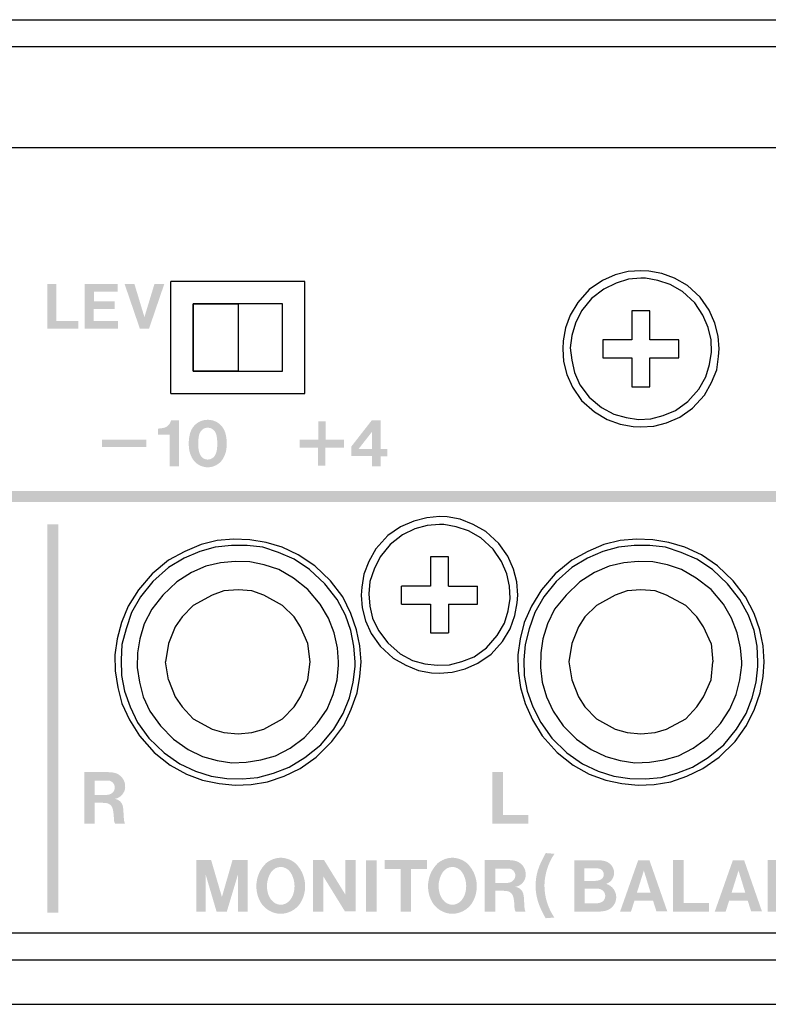
# Model space of a CAD drawing. Extents: x -10 to 607, y 147 to 664.
# Drawn here: x 276 to 309, y 148 to 192 of the extents above; entities that cross this region are included whole.
import ezdxf

# ---------------------------------------------------------------- set-up
doc = ezdxf.new("R2010")
doc.units = 0
doc.header["$MEASUREMENT"] = 0
doc.layers.add('レイヤー_3', color=3, linetype='Continuous')

# ---------------------------------------------------------------- blocks, each defined once
blk = doc.blocks.new('AI9-BLK17')
at = {"layer": 'レイヤー_3'}
blk.add_hatch(color=7, dxfattribs=at).paths.add_polyline_path([(-0.25, 8.675), (0.25, 8.675), (0.25, -8.675), (-0.25, -8.675)])
blk = doc.blocks.new('AI9-BLK11')
at = {"layer": 'レイヤー_3'}
blk.add_hatch(color=7, dxfattribs=at).paths.add_polyline_path([(90.208, 0.25), (90.208, -0.25), (-90.208, -0.25), (-90.208, 0.25)])
blk = doc.blocks.new('AI9-BLK1')
at = {"layer": 'レイヤー_3'}
blk.add_hatch(color=7, dxfattribs=at).paths.add_polyline_path([(-0.801, 1.15), (-0.801, -1.15), (0.801, -1.15), (0.801, -0.762), (-0.324, -0.762), (-0.324, 1.15)])

msp = doc.modelspace()

# ---------------------------------------------------------------- hatches: boundary and pattern name
at = {"layer": 'レイヤー_3'}
h = msp.add_hatch(color=7, dxfattribs=at)
edge = h.paths.add_edge_path(flags=16)
edge.add_spline(control_points=[(280.339133, 180.580192), (280.339133, 180.580192), (281.021262, 178.582037), (281.021262, 178.582037), (281.021262, 178.582037), (281.225212, 178.582037), (281.225212, 178.582037), (281.225212, 178.582037), (281.430539, 178.582037), (281.430539, 178.582037), (281.430539, 178.582037), (282.112668, 180.580192), (282.112668, 180.580192), (282.112668, 180.580192), (281.673074, 180.580192), (281.673074, 180.580192), (281.673074, 180.580192), (281.225212, 179.09949), (281.225212, 179.09949), (281.225212, 179.09949), (280.778038, 180.580192), (280.778038, 180.580192), (280.778038, 180.580192), (280.339133, 180.580192), (280.339133, 180.580192)], knot_values=[0, 0, 0, 0, 1, 1, 1, 2, 2, 2, 3, 3, 3, 4, 4, 4, 5, 5, 5, 6, 6, 6, 7, 7, 7, 8, 8, 8, 8], degree=3, periodic=0)
edge = h.paths.add_edge_path(flags=16)
edge.add_spline(control_points=[(278.556641, 180.579503), (278.556641, 180.579503), (278.556641, 178.582037), (278.556641, 178.582037), (278.556641, 178.582037), (280.048367, 178.582037), (280.048367, 178.582037), (280.048367, 178.582037), (280.048367, 178.918278), (280.048367, 178.918278), (280.048367, 178.918278), (278.963162, 178.918278), (278.963162, 178.918278), (278.963162, 178.918278), (278.963162, 179.465359), (278.963162, 179.465359), (278.963162, 179.465359), (279.899539, 179.465359), (279.899539, 179.465359), (279.899539, 179.465359), (279.899539, 179.804357), (279.899539, 179.804357), (279.899539, 179.804357), (278.965918, 179.804357), (278.965918, 179.804357), (278.965918, 179.804357), (278.965918, 180.240506), (278.965918, 180.240506), (278.965918, 180.240506), (280.033898, 180.240506), (280.033898, 180.240506), (280.033898, 180.240506), (280.033898, 180.579503), (280.033898, 180.579503), (280.033898, 180.579503), (278.556641, 180.579503), (278.556641, 180.579503)], knot_values=[0, 0, 0, 0, 1, 1, 1, 2, 2, 2, 3, 3, 3, 4, 4, 4, 5, 5, 5, 6, 6, 6, 7, 7, 7, 8, 8, 8, 9, 9, 9, 10, 10, 10, 11, 11, 11, 12, 12, 12, 12], degree=3, periodic=0)
edge = h.paths.add_edge_path(flags=16)
edge.add_spline(control_points=[(276.883702, 180.582259), (276.883702, 180.582259), (276.883702, 178.582037), (276.883702, 178.582037), (276.883702, 178.582037), (278.276899, 178.582037), (278.276899, 178.582037), (278.276899, 178.582037), (278.276899, 178.919656), (278.276899, 178.919656), (278.276899, 178.919656), (277.297803, 178.919656), (277.297803, 178.919656), (277.297803, 178.919656), (277.297803, 180.582259), (277.297803, 180.582259), (277.297803, 180.582259), (276.883702, 180.582259), (276.883702, 180.582259)], knot_values=[0, 0, 0, 0, 1, 1, 1, 2, 2, 2, 3, 3, 3, 4, 4, 4, 5, 5, 5, 6, 6, 6, 6], degree=3, periodic=0)
h = msp.add_hatch(color=7, dxfattribs=at)
edge = h.paths.add_edge_path()
edge.add_spline(control_points=[(284.388498, 172.938281), (284.325798, 172.810813), (284.196262, 172.730197), (284.053635, 172.729508), (283.911008, 172.729508), (283.781472, 172.810813), (283.718772, 172.938281), (283.689144, 173.00236), (283.665717, 173.069884), (283.651248, 173.139475), (283.613352, 173.368918), (283.618864, 173.603185), (283.667784, 173.830561), (283.694656, 173.949072), (283.769759, 174.051736), (283.87449, 174.113748), (283.930301, 174.141998), (283.991623, 174.155778), (284.053635, 174.1544), (284.116336, 174.155089), (284.176969, 174.141309), (284.233469, 174.113748), (284.3382, 174.051736), (284.412614, 173.949072), (284.440175, 173.830561), (284.488406, 173.603185), (284.493918, 173.368918), (284.456022, 173.139475), (284.441553, 173.069884), (284.418815, 173.00236), (284.388498, 172.938281)], knot_values=[0, 0, 0, 0, 1, 1, 1, 2, 2, 2, 3, 3, 3, 4, 4, 4, 5, 5, 5, 6, 6, 6, 7, 7, 7, 8, 8, 8, 9, 9, 9, 10, 10, 10, 10], degree=3, periodic=0)
edge = h.paths.add_edge_path(flags=16)
edge.add_spline(control_points=[(284.868745, 173.103646), (284.923866, 173.377186), (284.912842, 173.659684), (284.836361, 173.928402), (284.735075, 174.275667), (284.41537, 174.513379), (284.053635, 174.509934), (283.6919, 174.513379), (283.372195, 174.275667), (283.271598, 173.928402), (283.194428, 173.659684), (283.184093, 173.377186), (283.238525, 173.103646), (283.268842, 172.973421), (283.320519, 172.850087), (283.391488, 172.737777), (283.541005, 172.518669), (283.788363, 172.386377), (284.053635, 172.385688), (284.318907, 172.386377), (284.566265, 172.518669), (284.714404, 172.737777), (284.786751, 172.850087), (284.838428, 172.973421), (284.868745, 173.103646)], knot_values=[0, 0, 0, 0, 1, 1, 1, 2, 2, 2, 3, 3, 3, 4, 4, 4, 5, 5, 5, 6, 6, 6, 7, 7, 7, 8, 8, 8, 8], degree=3, periodic=0)
edge = h.paths.add_edge_path(flags=16)
edge.add_spline(control_points=[(282.056169, 174.141998), (281.983133, 174.129595), (281.908719, 174.119949), (281.834993, 174.114437), (281.834993, 174.114437), (281.834993, 173.837451), (281.834993, 173.837451), (281.834993, 173.837451), (282.346935, 173.837451), (282.346935, 173.837451), (282.346935, 173.837451), (282.346935, 172.431163), (282.346935, 172.431163), (282.346935, 172.431163), (282.76448, 172.431163), (282.76448, 172.431163), (282.76448, 172.431163), (282.76448, 174.48444), (282.76448, 174.48444), (282.76448, 174.48444), (282.415148, 174.48444), (282.415148, 174.48444), (282.377252, 174.306673), (282.235314, 174.170936), (282.056169, 174.141998)], knot_values=[0, 0, 0, 0, 1, 1, 1, 2, 2, 2, 3, 3, 3, 4, 4, 4, 5, 5, 5, 6, 6, 6, 7, 7, 7, 8, 8, 8, 8], degree=3, periodic=0)
edge = h.paths.add_edge_path(flags=16)
edge.add_spline(control_points=[(279.324208, 173.617654), (279.324208, 173.617654), (279.324208, 173.293815), (279.324208, 173.293815), (279.324208, 173.293815), (281.314784, 173.293815), (281.314784, 173.293815), (281.314784, 173.293815), (281.314784, 173.617654), (281.314784, 173.617654), (281.314784, 173.617654), (279.324208, 173.617654), (279.324208, 173.617654)], knot_values=[0, 0, 0, 0, 1, 1, 1, 2, 2, 2, 3, 3, 3, 4, 4, 4, 4], degree=3, periodic=0)
h = msp.add_hatch(color=7, dxfattribs=at)
edge = h.paths.add_edge_path()
edge.add_spline(control_points=[(291.386176, 173.968365), (291.386176, 173.968365), (291.386176, 173.202176), (291.386176, 173.202176), (291.386176, 173.202176), (290.788797, 173.202176), (290.788797, 173.202176), (290.788797, 173.202176), (291.386176, 173.968365), (291.386176, 173.968365)], knot_values=[0, 0, 0, 0, 1, 1, 1, 2, 2, 2, 3, 3, 3, 3], degree=3, periodic=0)
edge = h.paths.add_edge_path(flags=16)
edge.add_spline(control_points=[(291.373774, 174.478239), (291.373774, 174.478239), (290.460824, 173.306906), (290.460824, 173.306906), (290.460824, 173.306906), (290.460824, 172.883849), (290.460824, 172.883849), (290.460824, 172.883849), (291.392377, 172.883849), (291.392377, 172.883849), (291.392377, 172.883849), (291.392377, 172.434608), (291.392377, 172.434608), (291.392377, 172.434608), (291.780984, 172.434608), (291.780984, 172.434608), (291.780984, 172.434608), (291.780984, 172.882471), (291.780984, 172.882471), (291.780984, 172.882471), (292.068305, 172.882471), (292.068305, 172.882471), (292.068305, 172.882471), (292.068305, 173.197352), (292.068305, 173.197352), (292.068305, 173.197352), (291.780984, 173.197352), (291.780984, 173.197352), (291.780984, 173.197352), (291.780984, 174.478239), (291.780984, 174.478239), (291.780984, 174.478239), (291.373774, 174.478239), (291.373774, 174.478239)], knot_values=[0, 0, 0, 0, 1, 1, 1, 2, 2, 2, 3, 3, 3, 4, 4, 4, 5, 5, 5, 6, 6, 6, 7, 7, 7, 8, 8, 8, 9, 9, 9, 10, 10, 10, 11, 11, 11, 11], degree=3, periodic=0)
edge = h.paths.add_edge_path(flags=16)
edge.add_spline(control_points=[(288.987701, 174.436898), (288.987701, 174.436898), (288.987701, 173.626611), (288.987701, 173.626611), (288.987701, 173.626611), (288.158122, 173.626611), (288.158122, 173.626611), (288.158122, 173.626611), (288.158122, 173.268321), (288.158122, 173.268321), (288.158122, 173.268321), (288.984945, 173.268321), (288.984945, 173.268321), (288.984945, 173.268321), (288.984945, 172.46148), (288.984945, 172.46148), (288.984945, 172.46148), (289.31154, 172.46148), (289.31154, 172.46148), (289.31154, 172.46148), (289.31154, 173.26901), (289.31154, 173.26901), (289.31154, 173.26901), (290.141119, 173.26901), (290.141119, 173.26901), (290.141119, 173.26901), (290.141119, 173.626611), (290.141119, 173.626611), (290.141119, 173.626611), (289.313607, 173.626611), (289.313607, 173.626611), (289.313607, 173.626611), (289.313607, 174.436898), (289.313607, 174.436898), (289.313607, 174.436898), (288.987701, 174.436898), (288.987701, 174.436898)], knot_values=[0, 0, 0, 0, 1, 1, 1, 2, 2, 2, 3, 3, 3, 4, 4, 4, 5, 5, 5, 6, 6, 6, 7, 7, 7, 8, 8, 8, 9, 9, 9, 10, 10, 10, 11, 11, 11, 12, 12, 12, 12], degree=3, periodic=0)
h = msp.add_hatch(color=7, dxfattribs=at)
edge = h.paths.add_edge_path()
edge.add_spline(control_points=[(279.009326, 158.386887), (279.009326, 158.386887), (279.592236, 158.386887), (279.592236, 158.386887), (279.707992, 158.386198), (279.8141, 158.320052), (279.866466, 158.216699), (279.920209, 158.114035), (279.910563, 157.989323), (279.843728, 157.894927), (279.775515, 157.80191), (279.668028, 157.746099), (279.552273, 157.744032), (279.552273, 157.744032), (279.009326, 157.744032), (279.009326, 157.744032), (279.009326, 157.744032), (279.009326, 158.386887), (279.009326, 158.386887)], knot_values=[0, 0, 0, 0, 1, 1, 1, 2, 2, 2, 3, 3, 3, 4, 4, 4, 5, 5, 5, 6, 6, 6, 6], degree=3, periodic=0)
edge = h.paths.add_edge_path(flags=16)
edge.add_spline(control_points=[(278.535281, 158.760335), (278.535281, 158.760335), (278.535281, 156.461079), (278.535281, 156.461079), (278.535281, 156.461079), (279.009326, 156.461079), (279.009326, 156.461079), (279.009326, 156.461079), (279.009326, 157.390565), (279.009326, 157.390565), (279.009326, 157.390565), (279.340055, 157.390565), (279.340055, 157.390565), (279.419293, 157.389876), (279.49853, 157.382297), (279.577078, 157.367828), (279.699723, 157.330621), (279.791363, 157.228646), (279.8141, 157.102555), (279.844417, 156.950282), (279.860954, 156.795942), (279.86371, 156.640224), (279.865088, 156.578212), (279.881624, 156.518267), (279.911941, 156.463835), (279.911941, 156.463835), (280.35498, 156.463835), (280.35498, 156.463835), (280.331554, 156.518267), (280.316395, 156.575456), (280.310194, 156.634022), (280.310194, 156.634022), (280.288835, 156.984733), (280.288835, 156.984733), (280.286768, 157.063281), (280.278499, 157.141829), (280.264719, 157.219), (280.234402, 157.404346), (280.082818, 157.546973), (279.896094, 157.565576), (280.153098, 157.606917), (280.347401, 157.819824), (280.365316, 158.079584), (280.389431, 158.404801), (280.157921, 158.6935), (279.83546, 158.741732), (279.732796, 158.757579), (279.629443, 158.76378), (279.52609, 158.760335), (279.52609, 158.760335), (278.535281, 158.760335), (278.535281, 158.760335)], knot_values=[0, 0, 0, 0, 1, 1, 1, 2, 2, 2, 3, 3, 3, 4, 4, 4, 5, 5, 5, 6, 6, 6, 7, 7, 7, 8, 8, 8, 9, 9, 9, 10, 10, 10, 11, 11, 11, 12, 12, 12, 13, 13, 13, 14, 14, 14, 15, 15, 15, 16, 16, 16, 17, 17, 17, 17], degree=3, periodic=0)
h = msp.add_hatch(color=7, dxfattribs=at)
edge = h.paths.add_edge_path(flags=16)
edge.add_spline(control_points=[(318.404682, 155.107845), (318.503901, 154.954194), (318.590717, 154.794341), (318.667198, 154.628977), (318.980702, 153.837983), (318.88355, 152.942947), (318.407438, 152.237391), (318.407438, 152.237391), (318.789155, 152.207764), (318.789155, 152.207764), (318.83463, 152.280111), (318.875971, 152.353836), (318.915934, 152.428939), (319.016531, 152.619797), (319.100591, 152.818924), (319.165359, 153.02494), (319.299029, 153.464535), (319.296273, 153.933067), (319.159158, 154.371284), (319.073031, 154.636556), (318.955897, 154.890804), (318.810514, 155.129205), (318.810514, 155.129205), (318.404682, 155.107845), (318.404682, 155.107845)], knot_values=[0, 0, 0, 0, 1, 1, 1, 2, 2, 2, 3, 3, 3, 4, 4, 4, 5, 5, 5, 6, 6, 6, 7, 7, 7, 8, 8, 8, 8], degree=3, periodic=0)
edge = h.paths.add_edge_path()
edge.add_spline(control_points=[(316.370698, 152.91263), (316.370698, 152.91263), (316.370698, 154.442253), (316.370698, 154.442253), (316.370698, 154.442253), (316.618056, 154.442253), (316.618056, 154.442253), (316.701427, 154.447765), (316.784798, 154.440875), (316.865413, 154.421582), (317.055583, 154.382308), (317.211301, 154.245882), (317.276069, 154.062603), (317.360818, 153.816623), (317.37391, 153.550662), (317.313276, 153.297792), (317.25402, 153.07455), (317.054205, 152.916764), (316.822694, 152.91263), (316.822694, 152.91263), (316.370698, 152.91263), (316.370698, 152.91263)], knot_values=[0, 0, 0, 0, 1, 1, 1, 2, 2, 2, 3, 3, 3, 4, 4, 4, 5, 5, 5, 6, 6, 6, 7, 7, 7, 7], degree=3, periodic=0)
edge = h.paths.add_edge_path(flags=16)
edge.add_spline(control_points=[(315.899409, 154.819835), (315.899409, 154.819835), (315.899409, 152.529536), (315.899409, 152.529536), (315.899409, 152.529536), (316.920535, 152.529536), (316.920535, 152.529536), (317.164448, 152.535737), (317.393891, 152.643224), (317.555122, 152.825814), (317.664676, 152.955349), (317.743224, 153.107623), (317.786632, 153.272298), (317.873448, 153.619564), (317.83693, 153.985433), (317.683279, 154.309272), (317.532384, 154.627599), (317.209234, 154.826725), (316.857145, 154.819835), (316.857145, 154.819835), (315.899409, 154.819835), (315.899409, 154.819835)], knot_values=[0, 0, 0, 0, 1, 1, 1, 2, 2, 2, 3, 3, 3, 4, 4, 4, 5, 5, 5, 6, 6, 6, 7, 7, 7, 7], degree=3, periodic=0)
edge = h.paths.add_edge_path(flags=16)
edge.add_spline(control_points=[(313.815815, 154.826036), (313.815815, 154.826036), (313.815815, 152.529536), (313.815815, 152.529536), (313.815815, 152.529536), (315.531472, 152.529536), (315.531472, 152.529536), (315.531472, 152.529536), (315.531472, 152.916075), (315.531472, 152.916075), (315.531472, 152.916075), (314.28297, 152.916075), (314.28297, 152.916075), (314.28297, 152.916075), (314.28297, 153.54515), (314.28297, 153.54515), (314.28297, 153.54515), (315.359907, 153.54515), (315.359907, 153.54515), (315.359907, 153.54515), (315.359907, 153.934446), (315.359907, 153.934446), (315.359907, 153.934446), (314.286415, 153.934446), (314.286415, 153.934446), (314.286415, 153.934446), (314.286415, 154.436051), (314.286415, 154.436051), (314.286415, 154.436051), (315.514936, 154.436051), (315.514936, 154.436051), (315.514936, 154.436051), (315.514936, 154.826036), (315.514936, 154.826036), (315.514936, 154.826036), (313.815815, 154.826036), (313.815815, 154.826036)], knot_values=[0, 0, 0, 0, 1, 1, 1, 2, 2, 2, 3, 3, 3, 4, 4, 4, 5, 5, 5, 6, 6, 6, 7, 7, 7, 8, 8, 8, 9, 9, 9, 10, 10, 10, 11, 11, 11, 12, 12, 12, 12], degree=3, periodic=0)
edge = h.paths.add_edge_path(flags=16)
edge.add_spline(control_points=[(313.454769, 154.111523), (313.427897, 154.438808), (313.215679, 154.721305), (312.909066, 154.83775), (312.613477, 154.952816), (312.284125, 154.943859), (311.995426, 154.814323), (311.730154, 154.699946), (311.528271, 154.475326), (311.441455, 154.200407), (311.33948, 153.878635), (311.333279, 153.534814), (311.42423, 153.210286), (311.526893, 152.860265), (311.801123, 152.586724), (312.151145, 152.485438), (312.378521, 152.42136), (312.619678, 152.423427), (312.844987, 152.490951), (313.192942, 152.592236), (313.442367, 152.896783), (313.471305, 153.257829), (313.471305, 153.257829), (312.993815, 153.257829), (312.993815, 153.257829), (312.980724, 153.163433), (312.942139, 153.07455), (312.881505, 153.001514), (312.768506, 152.886447), (312.612788, 152.825814), (312.451557, 152.834082), (312.291705, 152.84235), (312.142187, 152.91952), (312.042969, 153.0463), (311.956841, 153.153098), (311.896208, 153.278499), (311.86658, 153.412858), (311.836952, 153.554796), (311.828684, 153.700179), (311.841086, 153.844184), (311.854867, 154.00128), (311.909988, 154.151487), (312.000939, 154.280333), (312.122895, 154.452588), (312.328912, 154.545605), (312.538373, 154.523557), (312.766439, 154.506331), (312.953163, 154.336144), (312.99037, 154.111523), (312.99037, 154.111523), (313.45408, 154.111523), (313.454769, 154.111523)], knot_values=[0, 0, 0, 0, 1, 1, 1, 2, 2, 2, 3, 3, 3, 4, 4, 4, 5, 5, 5, 6, 6, 6, 7, 7, 7, 8, 8, 8, 9, 9, 9, 10, 10, 10, 11, 11, 11, 12, 12, 12, 13, 13, 13, 14, 14, 14, 15, 15, 15, 16, 16, 16, 17, 17, 17, 17], degree=3, periodic=0)
edge = h.paths.add_edge_path(flags=16)
edge.add_spline(control_points=[(309.061583, 154.828103), (309.061583, 154.828103), (309.061583, 152.529536), (309.061583, 152.529536), (309.061583, 152.529536), (309.525293, 152.529536), (309.525293, 152.529536), (309.525293, 152.529536), (309.525293, 154.090164), (309.525293, 154.090164), (309.525293, 154.090164), (310.486475, 152.53367), (310.486475, 152.53367), (310.486475, 152.53367), (310.968788, 152.53367), (310.968788, 152.53367), (310.968788, 152.53367), (310.968788, 154.827414), (310.968788, 154.827414), (310.968788, 154.827414), (310.505078, 154.827414), (310.505078, 154.827414), (310.505078, 154.827414), (310.505078, 153.281944), (310.505078, 153.281944), (310.505078, 153.281944), (309.553543, 154.828103), (309.553543, 154.828103), (309.553543, 154.828103), (309.061583, 154.828103), (309.061583, 154.828103)], knot_values=[0, 0, 0, 0, 1, 1, 1, 2, 2, 2, 3, 3, 3, 4, 4, 4, 5, 5, 5, 6, 6, 6, 7, 7, 7, 8, 8, 8, 9, 9, 9, 10, 10, 10, 10], degree=3, periodic=0)
edge = h.paths.add_edge_path()
edge.add_spline(control_points=[(307.760026, 154.363015), (307.760026, 154.363015), (308.063194, 153.368761), (308.063194, 153.368761), (308.063194, 153.368761), (307.4479, 153.368761), (307.4479, 153.368761), (307.4479, 153.368761), (307.760026, 154.363015), (307.760026, 154.363015)], knot_values=[0, 0, 0, 0, 1, 1, 1, 2, 2, 2, 3, 3, 3, 3], degree=3, periodic=0)
edge = h.paths.add_edge_path(flags=16)
edge.add_spline(control_points=[(307.508534, 154.826036), (307.508534, 154.826036), (306.699626, 152.529536), (306.699626, 152.529536), (306.699626, 152.529536), (307.186762, 152.529536), (307.186762, 152.529536), (307.186762, 152.529536), (307.340413, 153.016672), (307.340413, 153.016672), (307.340413, 153.016672), (308.17137, 153.016672), (308.17137, 153.016672), (308.17137, 153.016672), (308.324333, 152.53367), (308.324333, 152.53367), (308.324333, 152.53367), (308.808024, 152.53367), (308.808024, 152.53367), (308.808024, 152.53367), (308.01014, 154.826036), (308.01014, 154.826036), (308.01014, 154.826036), (307.508534, 154.826036), (307.508534, 154.826036)], knot_values=[0, 0, 0, 0, 1, 1, 1, 2, 2, 2, 3, 3, 3, 4, 4, 4, 5, 5, 5, 6, 6, 6, 7, 7, 7, 8, 8, 8, 8], degree=3, periodic=0)
edge = h.paths.add_edge_path(flags=16)
edge.add_spline(control_points=[(304.832384, 154.829481), (304.832384, 154.829481), (304.832384, 152.529536), (304.832384, 152.529536), (304.832384, 152.529536), (306.435042, 152.529536), (306.435042, 152.529536), (306.435042, 152.529536), (306.435042, 152.917453), (306.435042, 152.917453), (306.435042, 152.917453), (305.309185, 152.917453), (305.309185, 152.917453), (305.309185, 152.917453), (305.309185, 154.829481), (305.309185, 154.829481), (305.309185, 154.829481), (304.832384, 154.829481), (304.832384, 154.829481)], knot_values=[0, 0, 0, 0, 1, 1, 1, 2, 2, 2, 3, 3, 3, 4, 4, 4, 5, 5, 5, 6, 6, 6, 6], degree=3, periodic=0)
edge = h.paths.add_edge_path()
edge.add_spline(control_points=[(303.531516, 154.363015), (303.531516, 154.363015), (303.834684, 153.368761), (303.834684, 153.368761), (303.834684, 153.368761), (303.21939, 153.368761), (303.21939, 153.368761), (303.21939, 153.368761), (303.531516, 154.363015), (303.531516, 154.363015)], knot_values=[0, 0, 0, 0, 1, 1, 1, 2, 2, 2, 3, 3, 3, 3], degree=3, periodic=0)
edge = h.paths.add_edge_path(flags=16)
edge.add_spline(control_points=[(303.279335, 154.826036), (303.279335, 154.826036), (302.470426, 152.529536), (302.470426, 152.529536), (302.470426, 152.529536), (302.958252, 152.529536), (302.958252, 152.529536), (302.958252, 152.529536), (303.111214, 153.016672), (303.111214, 153.016672), (303.111214, 153.016672), (303.942171, 153.016672), (303.942171, 153.016672), (303.942171, 153.016672), (304.095133, 152.53367), (304.095133, 152.53367), (304.095133, 152.53367), (304.579514, 152.53367), (304.579514, 152.53367), (304.579514, 152.53367), (303.780941, 154.826036), (303.780941, 154.826036), (303.780941, 154.826036), (303.279335, 154.826036), (303.279335, 154.826036)], knot_values=[0, 0, 0, 0, 1, 1, 1, 2, 2, 2, 3, 3, 3, 4, 4, 4, 5, 5, 5, 6, 6, 6, 7, 7, 7, 8, 8, 8, 8], degree=3, periodic=0)
edge = h.paths.add_edge_path(flags=16)
edge.add_spline(control_points=[(300.878792, 153.899995), (300.878792, 153.899995), (300.878792, 154.46499), (300.878792, 154.46499), (300.878792, 154.46499), (301.376264, 154.46499), (301.376264, 154.46499), (301.425184, 154.46499), (301.474105, 154.460167), (301.523025, 154.451899), (301.649116, 154.430539), (301.742133, 154.322363), (301.7442, 154.194206), (301.746956, 154.066737), (301.657384, 153.955116), (301.531982, 153.928933), (301.458946, 153.91033), (301.384532, 153.900684), (301.309429, 153.899995), (301.309429, 153.899995), (300.878792, 153.899995), (300.878792, 153.899995)], knot_values=[0, 0, 0, 0, 1, 1, 1, 2, 2, 2, 3, 3, 3, 4, 4, 4, 5, 5, 5, 6, 6, 6, 7, 7, 7, 7], degree=3, periodic=0)
edge = h.paths.add_edge_path()
edge.add_spline(control_points=[(300.885683, 152.89196), (300.885683, 152.89196), (300.885683, 153.55204), (300.885683, 153.55204), (300.885683, 153.55204), (301.475483, 153.55204), (301.475483, 153.55204), (301.516824, 153.549973), (301.558854, 153.541705), (301.598817, 153.527924), (301.727664, 153.48176), (301.813102, 153.358426), (301.809657, 153.221311), (301.806212, 153.084885), (301.715262, 152.965685), (301.584348, 152.925722), (301.48444, 152.900228), (301.381087, 152.888515), (301.278423, 152.89196), (301.278423, 152.89196), (300.885683, 152.89196), (300.885683, 152.89196)], knot_values=[0, 0, 0, 0, 1, 1, 1, 2, 2, 2, 3, 3, 3, 4, 4, 4, 5, 5, 5, 6, 6, 6, 7, 7, 7, 7], degree=3, periodic=0)
edge = h.paths.add_edge_path(flags=16)
edge.add_spline(control_points=[(300.425418, 154.826036), (300.425418, 154.826036), (300.425418, 152.529536), (300.425418, 152.529536), (300.425418, 152.529536), (301.551275, 152.529536), (301.551275, 152.529536), (301.643604, 152.53367), (301.735243, 152.546072), (301.825505, 152.566054), (302.098356, 152.633577), (302.29197, 152.876112), (302.298172, 153.156543), (302.303684, 153.436974), (302.121783, 153.687088), (301.852376, 153.767014), (301.986046, 153.812489), (302.0956, 153.911708), (302.156234, 154.039865), (302.215489, 154.168023), (302.220312, 154.315473), (302.169325, 154.447765), (302.099734, 154.623465), (301.946772, 154.753), (301.762804, 154.793652), (301.642914, 154.817768), (301.520958, 154.828792), (301.398313, 154.826036), (301.398313, 154.826036), (300.425418, 154.826036), (300.425418, 154.826036)], knot_values=[0, 0, 0, 0, 1, 1, 1, 2, 2, 2, 3, 3, 3, 4, 4, 4, 5, 5, 5, 6, 6, 6, 7, 7, 7, 8, 8, 8, 9, 9, 9, 10, 10, 10, 10], degree=3, periodic=0)
edge = h.paths.add_edge_path(flags=16)
edge.add_spline(control_points=[(299.540028, 155.113357), (299.540028, 155.113357), (299.150732, 155.144363), (299.150732, 155.144363), (299.044623, 154.958328), (298.949539, 154.766092), (298.867546, 154.569032), (298.665663, 154.070871), (298.640169, 153.518278), (298.795199, 153.00427), (298.861344, 152.796186), (298.946783, 152.594992), (299.050136, 152.402756), (299.078385, 152.3435), (299.112147, 152.286312), (299.150043, 152.233257), (299.150043, 152.233257), (299.534516, 152.262885), (299.534516, 152.262885), (299.240305, 152.693522), (299.086654, 153.204774), (299.091477, 153.725673), (299.106635, 154.221766), (299.262354, 154.702702), (299.540028, 155.113357)], knot_values=[0, 0, 0, 0, 1, 1, 1, 2, 2, 2, 3, 3, 3, 4, 4, 4, 5, 5, 5, 6, 6, 6, 7, 7, 7, 8, 8, 8, 8], degree=3, periodic=0)
edge = h.paths.add_edge_path()
edge.add_spline(control_points=[(296.899707, 154.454655), (296.899707, 154.454655), (297.482617, 154.454655), (297.482617, 154.454655), (297.599061, 154.453966), (297.704481, 154.38782), (297.757536, 154.285156), (297.809901, 154.181803), (297.801633, 154.05778), (297.734798, 153.962695), (297.666585, 153.869678), (297.558409, 153.813867), (297.442654, 153.8118), (297.442654, 153.8118), (296.899707, 153.8118), (296.899707, 153.8118), (296.899707, 153.8118), (296.899707, 154.454655), (296.899707, 154.454655)], knot_values=[0, 0, 0, 0, 1, 1, 1, 2, 2, 2, 3, 3, 3, 4, 4, 4, 5, 5, 5, 6, 6, 6, 6], degree=3, periodic=0)
edge = h.paths.add_edge_path(flags=16)
edge.add_spline(control_points=[(296.426351, 154.828103), (296.426351, 154.828103), (296.426351, 152.529536), (296.426351, 152.529536), (296.426351, 152.529536), (296.899707, 152.529536), (296.899707, 152.529536), (296.899707, 152.529536), (296.899707, 153.458333), (296.899707, 153.458333), (296.899707, 153.458333), (297.230436, 153.458333), (297.230436, 153.458333), (297.310362, 153.457644), (297.3896, 153.450065), (297.467459, 153.435596), (297.590104, 153.399078), (297.681744, 153.296414), (297.70517, 153.170323), (297.735487, 153.01805), (297.751335, 152.86371), (297.754091, 152.707992), (297.756158, 152.646669), (297.772694, 152.586035), (297.802322, 152.531603), (297.802322, 152.531603), (298.245361, 152.531603), (298.245361, 152.531603), (298.221935, 152.586035), (298.206776, 152.643224), (298.200575, 152.702479), (298.200575, 152.702479), (298.179215, 153.052501), (298.179215, 153.052501), (298.177837, 153.131049), (298.169569, 153.209597), (298.154411, 153.286768), (298.124783, 153.472803), (297.973888, 153.614741), (297.786475, 153.633344), (298.044168, 153.674685), (298.237782, 153.887592), (298.256386, 154.147352), (298.279812, 154.473258), (298.048991, 154.761957), (297.725841, 154.810189), (297.623866, 154.825347), (297.520513, 154.832237), (297.41716, 154.828103), (297.41716, 154.828103), (296.426351, 154.828103), (296.426351, 154.828103)], knot_values=[0, 0, 0, 0, 1, 1, 1, 2, 2, 2, 3, 3, 3, 4, 4, 4, 5, 5, 5, 6, 6, 6, 7, 7, 7, 8, 8, 8, 9, 9, 9, 10, 10, 10, 11, 11, 11, 12, 12, 12, 13, 13, 13, 14, 14, 14, 15, 15, 15, 16, 16, 16, 17, 17, 17, 17], degree=3, periodic=0)
edge = h.paths.add_edge_path()
edge.add_spline(control_points=[(295.532693, 153.284701), (295.500309, 153.197195), (295.454145, 153.115891), (295.395578, 153.043544), (295.294982, 152.915386), (295.143397, 152.837527), (294.980789, 152.832015), (294.81818, 152.837527), (294.665907, 152.915386), (294.565999, 153.043544), (294.507433, 153.115891), (294.461268, 153.197195), (294.428885, 153.284701), (294.310373, 153.623698), (294.356538, 153.998524), (294.554286, 154.298248), (294.654194, 154.436051), (294.81129, 154.520112), (294.980789, 154.527002), (295.150288, 154.520112), (295.307384, 154.436051), (295.407292, 154.298248), (295.60504, 153.998524), (295.650515, 153.623698), (295.532693, 153.284701)], knot_values=[0, 0, 0, 0, 1, 1, 1, 2, 2, 2, 3, 3, 3, 4, 4, 4, 5, 5, 5, 6, 6, 6, 7, 7, 7, 8, 8, 8, 8], degree=3, periodic=0)
edge = h.paths.add_edge_path(flags=16)
edge.add_spline(control_points=[(295.839307, 152.880935), (296.211377, 153.454888), (296.125939, 154.21212), (295.636735, 154.68961), (295.452078, 154.843951), (295.221257, 154.930767), (294.980789, 154.93559), (294.740321, 154.930767), (294.5095, 154.843951), (294.324843, 154.68961), (293.835639, 154.21212), (293.750201, 153.454888), (294.122271, 152.880935), (294.320709, 152.603261), (294.639035, 152.435829), (294.980789, 152.430317), (295.322542, 152.435829), (295.640869, 152.603261), (295.839307, 152.880935)], knot_values=[0, 0, 0, 0, 1, 1, 1, 2, 2, 2, 3, 3, 3, 4, 4, 4, 5, 5, 5, 6, 6, 6, 6], degree=3, periodic=0)
edge = h.paths.add_edge_path(flags=16)
edge.add_spline(control_points=[(291.949794, 154.828103), (291.949794, 154.828103), (291.949794, 154.432606), (291.949794, 154.432606), (291.949794, 154.432606), (292.662929, 154.432606), (292.662929, 154.432606), (292.662929, 154.432606), (292.662929, 152.529536), (292.662929, 152.529536), (292.662929, 152.529536), (293.131462, 152.529536), (293.131462, 152.529536), (293.131462, 152.529536), (293.131462, 154.431228), (293.131462, 154.431228), (293.131462, 154.431228), (293.845285, 154.431228), (293.845285, 154.431228), (293.845285, 154.431228), (293.845285, 154.828103), (293.845285, 154.828103), (293.845285, 154.828103), (291.949794, 154.828103), (291.949794, 154.828103)], knot_values=[0, 0, 0, 0, 1, 1, 1, 2, 2, 2, 3, 3, 3, 4, 4, 4, 5, 5, 5, 6, 6, 6, 7, 7, 7, 8, 8, 8, 8], degree=3, periodic=0)
edge = h.paths.add_edge_path(flags=16)
edge.add_spline(control_points=[(291.127105, 154.824658), (291.127105, 154.824658), (291.127105, 152.529536), (291.127105, 152.529536), (291.127105, 152.529536), (291.604595, 152.529536), (291.604595, 152.529536), (291.604595, 152.529536), (291.604595, 154.824658), (291.604595, 154.824658), (291.604595, 154.824658), (291.127105, 154.824658), (291.127105, 154.824658)], knot_values=[0, 0, 0, 0, 1, 1, 1, 2, 2, 2, 3, 3, 3, 4, 4, 4, 4], degree=3, periodic=0)
edge = h.paths.add_edge_path(flags=16)
edge.add_spline(control_points=[(288.758946, 154.828103), (288.758946, 154.828103), (288.758946, 152.529536), (288.758946, 152.529536), (288.758946, 152.529536), (289.223345, 152.529536), (289.223345, 152.529536), (289.223345, 152.529536), (289.223345, 154.090164), (289.223345, 154.090164), (289.223345, 154.090164), (290.183838, 152.53367), (290.183838, 152.53367), (290.183838, 152.53367), (290.66684, 152.53367), (290.66684, 152.53367), (290.66684, 152.53367), (290.66684, 154.827414), (290.66684, 154.827414), (290.66684, 154.827414), (290.20313, 154.827414), (290.20313, 154.827414), (290.20313, 154.827414), (290.20313, 153.281944), (290.20313, 153.281944), (290.20313, 153.281944), (289.250906, 154.828103), (289.250906, 154.828103), (289.250906, 154.828103), (288.758946, 154.828103), (288.758946, 154.828103)], knot_values=[0, 0, 0, 0, 1, 1, 1, 2, 2, 2, 3, 3, 3, 4, 4, 4, 5, 5, 5, 6, 6, 6, 7, 7, 7, 8, 8, 8, 9, 9, 9, 10, 10, 10, 10], degree=3, periodic=0)
edge = h.paths.add_edge_path()
edge.add_spline(control_points=[(287.865978, 153.284701), (287.832905, 153.197195), (287.78674, 153.115891), (287.728863, 153.043544), (287.628266, 152.915386), (287.476682, 152.837527), (287.313384, 152.832015), (287.150776, 152.837527), (286.999192, 152.915386), (286.898595, 153.043544), (286.840028, 153.115891), (286.793864, 153.197195), (286.76148, 153.284701), (286.643658, 153.623698), (286.689133, 153.998524), (286.887571, 154.298248), (286.986789, 154.436051), (287.143886, 154.520112), (287.313384, 154.527002), (287.483572, 154.520112), (287.640668, 154.436051), (287.739887, 154.298248), (287.937636, 153.998524), (287.984489, 153.623698), (287.865978, 153.284701)], knot_values=[0, 0, 0, 0, 1, 1, 1, 2, 2, 2, 3, 3, 3, 4, 4, 4, 5, 5, 5, 6, 6, 6, 7, 7, 7, 8, 8, 8, 8], degree=3, periodic=0)
edge = h.paths.add_edge_path(flags=16)
edge.add_spline(control_points=[(288.171902, 152.880935), (288.543972, 153.454888), (288.459223, 154.21212), (287.969331, 154.68961), (287.785362, 154.843951), (287.553852, 154.930767), (287.313384, 154.93559), (287.073606, 154.930767), (286.842095, 154.843951), (286.657438, 154.68961), (286.168235, 154.21212), (286.082796, 153.454888), (286.454867, 152.880935), (286.653304, 152.603261), (286.971631, 152.435829), (287.313384, 152.430317), (287.655138, 152.435829), (287.973465, 152.603261), (288.171902, 152.880935)], knot_values=[0, 0, 0, 0, 1, 1, 1, 2, 2, 2, 3, 3, 3, 4, 4, 4, 5, 5, 5, 6, 6, 6, 6], degree=3, periodic=0)
edge = h.paths.add_edge_path(flags=16)
edge.add_spline(control_points=[(283.536182, 154.831548), (283.536182, 154.831548), (283.536182, 152.529536), (283.536182, 152.529536), (283.536182, 152.529536), (283.963373, 152.529536), (283.963373, 152.529536), (283.963373, 152.529536), (283.963373, 154.175602), (283.963373, 154.175602), (283.963373, 154.175602), (284.446376, 152.530914), (284.446376, 152.530914), (284.446376, 152.530914), (284.906641, 152.530914), (284.906641, 152.530914), (284.906641, 152.530914), (285.399289, 154.178358), (285.399289, 154.178358), (285.399289, 154.178358), (285.399289, 152.532292), (285.399289, 152.532292), (285.399289, 152.532292), (285.833371, 152.532292), (285.833371, 152.532292), (285.833371, 152.532292), (285.833371, 154.829481), (285.833371, 154.829481), (285.833371, 154.829481), (285.159511, 154.829481), (285.159511, 154.829481), (285.159511, 154.829481), (284.685465, 153.183415), (284.685465, 153.183415), (284.685465, 153.183415), (284.20453, 154.831548), (284.20453, 154.831548), (284.20453, 154.831548), (283.536182, 154.831548), (283.536182, 154.831548)], knot_values=[0, 0, 0, 0, 1, 1, 1, 2, 2, 2, 3, 3, 3, 4, 4, 4, 5, 5, 5, 6, 6, 6, 7, 7, 7, 8, 8, 8, 9, 9, 9, 10, 10, 10, 11, 11, 11, 12, 12, 12, 13, 13, 13, 13], degree=3, periodic=0)

# ---------------------------------------------------------------- linework, layer by layer
at = {"layer": 'レイヤー_3', "color": 7}
for p, q in [((14.30507, 192.390668), (448.51767, 192.390668)), ((448.51767, 191.184196), (234.544168, 191.184196)), ((246.82111, 186.675944), (441.321555, 186.675944)), ((282.402056, 175.690224), (282.402056, 180.685612)), ((283.397, 179.690668), (285.407558, 179.690668)), ((285.407558, 179.690668), (285.407558, 176.685167)), ((294.805778, 167.075418), (294.805778, 168.387999)), ((292.710471, 166.271332), (292.710471, 167.075418)), ((294.805778, 167.075418), (296.097, 167.075418)), ((296.097, 166.271332), (296.097, 167.075418)), ((294.805778, 166.271332), (294.805778, 164.980111)), ((294.805778, 166.271332), (296.097, 166.271332)), ((294.001004, 164.980111), (294.805778, 164.980111)), ((306.532194, 164.514334), (306.616943, 163.688889)), ((282.295947, 162.884804), (282.169168, 163.688889)), ((23.195139, 151.581445), (439.649306, 151.581445)), ((62.755515, 150.374973), (400.067225, 150.374973)), ((61.612777, 148.385086), (401.231668, 148.385086))]:
    msp.add_line(p, q, dxfattribs=at)
for points in [[(299.907275, 177.680111), (299.949306, 177.108225), (300.097445, 176.537028), (300.351004, 175.965831), (300.753391, 175.372586), (301.325277, 174.864779), (301.897163, 174.52647), (302.46767, 174.314252), (303.060916, 174.208832), (303.399224, 174.187473), (303.97111, 174.229503), (304.542996, 174.378331), (305.135552, 174.63189), (305.706749, 175.034277), (306.235916, 175.605474), (306.553554, 176.17736), (306.786442, 176.748557), (306.870502, 177.341113), (306.892551, 177.680111), (306.849832, 178.251308), (306.701004, 178.823193), (306.447445, 179.41575), (306.045058, 179.986947), (305.473861, 180.516113), (304.902664, 180.833751), (304.330778, 181.04528), (303.758892, 181.151389), (303.399224, 181.172748), (302.828027, 181.130029), (302.256831, 180.98189), (301.684945, 180.728331), (301.092388, 180.325944), (300.583892, 179.754058), (300.246273, 179.182861), (300.034055, 178.611664), (299.927946, 178.039779), (299.907275, 177.680111)], [(282.402056, 175.690224), (288.392388, 175.690224), (288.392388, 180.685612), (282.402056, 180.685612)], [(303.399224, 180.833751), (302.849387, 180.791721), (302.298861, 180.622222), (301.748334, 180.347304), (301.198497, 179.923557), (300.753391, 179.373031), (300.478472, 178.823193), (300.309663, 178.272667), (300.246273, 177.722141), (300.309663, 177.172304), (300.436442, 176.621777), (300.669331, 176.071251), (301.092388, 175.520725), (301.642225, 175.055637), (302.193441, 174.75867), (302.743278, 174.610531), (303.293804, 174.52647), (303.844331, 174.547141), (304.394168, 174.69528), (304.944694, 174.928168), (305.49522, 175.330556), (305.981668, 175.881082), (306.299306, 176.430919), (306.468804, 176.981445), (306.553554, 177.531972), (306.532194, 178.082498), (306.404725, 178.632335), (306.171837, 179.182861), (305.812169, 179.733388), (305.262332, 180.241195), (304.711806, 180.558832), (304.161279, 180.728331), (303.611442, 180.833751), (303.399224, 180.833751)], [(285.407558, 176.685167), (283.397, 176.685167), (283.397, 179.690668)], [(303.801611, 179.373031), (302.996837, 179.373031), (302.996837, 178.082498), (301.706304, 178.082498), (301.706304, 177.277724)], [(305.092833, 177.277724), (305.092833, 178.082498), (303.801611, 178.082498), (303.801611, 179.373031)], [(301.706304, 177.277724), (302.996837, 177.277724), (302.996837, 175.986502), (303.801611, 175.986502), (303.801611, 177.277724), (305.092833, 177.277724)], [(290.911442, 166.673031), (290.953472, 166.101834), (291.101611, 165.530637), (291.35517, 164.958751), (291.757558, 164.387554), (292.329443, 163.858388), (292.901329, 163.54075), (293.471837, 163.307861), (294.043723, 163.201752), (294.403391, 163.181082), (294.975277, 163.223112), (295.547163, 163.371251), (296.11767, 163.625499), (296.710916, 164.027197), (297.218723, 164.599083), (297.55772, 165.17028), (297.769249, 165.762836), (297.874669, 166.334722), (297.896718, 166.673031), (297.853998, 167.266276), (297.70517, 167.837473), (297.451611, 168.40867), (297.049224, 168.980556), (296.478027, 169.509722), (295.906831, 169.82736), (295.334945, 170.060248), (294.742388, 170.165668), (294.403391, 170.187028)], [(294.403391, 170.187028), (293.832194, 170.123638), (293.260997, 169.975499), (292.668441, 169.721251), (292.096555, 169.340224), (291.567388, 168.747667), (291.24975, 168.17647), (291.017551, 167.604584), (290.932113, 167.033388), (290.911442, 166.673031)], [(294.403391, 169.82736), (293.853554, 169.784641), (293.303027, 169.636502), (292.752501, 169.361583), (292.202664, 168.937836), (291.757558, 168.387999), (291.482639, 167.837473), (291.291781, 167.286947), (291.24975, 166.737109), (291.291781, 166.186583), (291.419249, 165.636057), (291.673497, 165.085531), (292.096555, 164.535693), (292.646392, 164.048557), (293.197607, 163.752279), (293.747445, 163.60414), (294.297971, 163.54075), (294.848497, 163.562109), (295.398334, 163.710248), (295.948861, 163.921777), (296.499387, 164.324164), (296.985834, 164.874002), (297.303472, 165.424528), (297.472971, 165.975054), (297.55772, 166.524891), (297.536361, 167.075418), (297.408892, 167.625944), (297.176004, 168.17647), (296.795665, 168.726308), (296.245139, 169.234804), (295.694613, 169.551752), (295.144775, 169.721251), (294.594249, 169.82736), (294.403391, 169.82736)], [(290.911442, 163.688889), (290.848052, 164.408225), (290.699224, 165.12825), (290.445665, 165.847586), (290.085997, 166.58897), (289.535471, 167.308306), (288.836806, 167.985612), (288.09611, 168.472748), (287.376774, 168.811057), (286.656749, 169.022586), (285.936724, 169.150054), (285.196718, 169.170725), (284.476004, 169.107335), (283.756668, 168.937836), (283.037332, 168.620888), (282.295947, 168.23986), (281.576611, 167.625944), (280.963384, 166.905919), (280.497607, 166.186583), (280.201329, 165.445888), (280.010471, 164.725863), (279.905051, 164.006527), (279.925722, 163.286502), (280.031831, 162.545806), (280.222, 161.82647), (280.560997, 161.106445), (281.004725, 160.387109), (281.661361, 159.645725), (282.381386, 159.074528), (283.100722, 158.672141), (283.820058, 158.397222), (284.561442, 158.249083), (285.280778, 158.185693), (286.000114, 158.206364), (286.720139, 158.333832), (287.460834, 158.587391), (288.18017, 158.926389), (288.900884, 159.434196), (289.598861, 160.132861), (290.128027, 160.852197), (290.466336, 161.572222), (290.720584, 162.312918), (290.848052, 163.032943), (290.911442, 163.688889)], [(308.903109, 163.688889), (308.86039, 164.408225), (308.712939, 165.12825), (308.458002, 165.847586), (308.077664, 166.58897), (307.527138, 167.308306), (306.828472, 167.985612), (306.108447, 168.472748), (305.368441, 168.811057), (304.648416, 169.022586), (303.928391, 169.150054), (303.209055, 169.170725), (302.46767, 169.107335), (301.748334, 168.937836), (301.028998, 168.620888), (300.309663, 168.23986), (299.568278, 167.625944), (298.955051, 166.905919), (298.509945, 166.186583), (298.192996, 165.445888), (298.002138, 164.725863), (297.896718, 164.006527), (297.917388, 163.286502), (298.023497, 162.545806), (298.234337, 161.82647), (298.552664, 161.106445), (298.996392, 160.387109), (299.653027, 159.645725), (300.373052, 159.074528), (301.092388, 158.672141), (301.833773, 158.397222), (302.553109, 158.249083), (303.272445, 158.185693), (303.991781, 158.206364), (304.733165, 158.333832), (305.452501, 158.587391), (306.171837, 158.926389), (306.892551, 159.434196), (307.611887, 160.132861), (308.119694, 160.852197), (308.480051, 161.572222), (308.73361, 162.312918), (308.86039, 163.032943), (308.903109, 163.688889)], [(290.635834, 163.688889), (290.572445, 164.387554), (290.445665, 165.085531), (290.212777, 165.784196), (289.831749, 166.482861), (289.281223, 167.181527), (288.603917, 167.816113), (287.905941, 168.28189), (287.207275, 168.578168), (286.50861, 168.811057), (285.809945, 168.895806), (285.111279, 168.895806), (284.391943, 168.811057), (283.693278, 168.620888), (282.994613, 168.324609), (282.295947, 167.900863), (281.597971, 167.286947), (281.047445, 166.58897), (280.645058, 165.890305), (280.412169, 165.17028), (280.222, 164.472304), (280.179281, 163.773638), (280.201329, 163.074973), (280.328109, 162.376308), (280.581668, 161.678331), (280.920665, 160.979666), (281.428472, 160.281), (282.105778, 159.625054), (282.804443, 159.137918), (283.503109, 158.799609), (284.201774, 158.587391), (284.89975, 158.481972), (285.598416, 158.460612), (286.296392, 158.524002), (286.995058, 158.71486), (287.693723, 158.989779), (288.392388, 159.412836), (289.111724, 159.984722), (289.68361, 160.683388), (290.106668, 161.381364), (290.382275, 162.080029), (290.551774, 162.778695), (290.635834, 163.47736), (290.635834, 163.688889)], [(308.627501, 163.688889), (308.585471, 164.387554), (308.458002, 165.085531), (308.204443, 165.784196), (307.823416, 166.482861), (307.27289, 167.181527), (306.596273, 167.816113), (305.897607, 168.28189), (305.198942, 168.578168), (304.500277, 168.811057), (303.801611, 168.895806), (303.102946, 168.895806), (302.404281, 168.811057), (301.706304, 168.620888), (301.007639, 168.324609), (300.309663, 167.900863), (299.610997, 167.286947), (299.060471, 166.58897), (298.658773, 165.890305), (298.403836, 165.17028), (298.234337, 164.472304), (298.170947, 163.773638), (298.192996, 163.074973), (298.319775, 162.376308), (298.573334, 161.678331), (298.933002, 160.979666), (299.420139, 160.281), (300.097445, 159.625054), (300.79611, 159.137918), (301.494775, 158.799609), (302.193441, 158.587391), (302.912777, 158.481972), (303.611442, 158.460612), (304.310107, 158.524002), (305.008773, 158.71486), (305.706749, 158.989779), (306.404725, 159.412836), (307.103391, 159.984722), (307.675277, 160.683388), (308.098334, 161.381364), (308.373942, 162.080029), (308.543441, 162.778695), (308.627501, 163.47736), (308.627501, 163.688889)], [(289.895139, 163.688889), (289.853109, 164.324164), (289.704281, 164.980111), (289.450722, 165.636057), (289.069694, 166.271332), (288.519168, 166.927279), (287.883892, 167.435086), (287.227946, 167.816113), (286.572, 168.028331), (285.936724, 168.155111), (285.280778, 168.17647), (284.624832, 168.112391), (283.968886, 167.964252), (283.33361, 167.689334), (282.677664, 167.266276), (282.042388, 166.673031), (281.555941, 166.038444), (281.216943, 165.382498), (281.026774, 164.725863), (280.920665, 164.091276), (280.899306, 163.434641), (281.004725, 162.778695), (281.174224, 162.122748), (281.470502, 161.487473), (281.936279, 160.831527), (282.528836, 160.23897), (283.185471, 159.773193), (283.820058, 159.455556), (284.476004, 159.286057), (285.132639, 159.180637), (285.767225, 159.201308), (286.423861, 159.307416), (287.080496, 159.497586), (287.736442, 159.836583), (288.371718, 160.30236), (288.942225, 160.936947), (289.387332, 161.572222), (289.66225, 162.228168), (289.831749, 162.884804), (289.895139, 163.54075), (289.895139, 163.688889)], [(294.805778, 168.387999), (294.001004, 168.387999), (294.001004, 167.075418), (292.710471, 167.075418)], [(307.908165, 163.688889), (307.844775, 164.324164), (307.695947, 164.980111), (307.442388, 165.636057), (307.08272, 166.271332), (306.532194, 166.927279), (305.875559, 167.435086), (305.219613, 167.816113), (304.584337, 168.028331), (303.928391, 168.155111), (303.272445, 168.17647), (302.637169, 168.112391), (301.981223, 167.964252), (301.325277, 167.689334), (300.669331, 167.266276), (300.054725, 166.673031), (299.547607, 166.038444), (299.229281, 165.382498), (299.018441, 164.725863), (298.933002, 164.091276), (298.912332, 163.434641), (298.996392, 162.778695), (299.187939, 162.122748), (299.484218, 161.487473), (299.927946, 160.831527), (300.520502, 160.23897), (301.177138, 159.773193), (301.833773, 159.455556), (302.46767, 159.286057), (303.124306, 159.180637), (303.780941, 159.201308), (304.436887, 159.307416), (305.072163, 159.497586), (305.728109, 159.836583), (306.384055, 160.30236), (306.955941, 160.936947), (307.378998, 161.572222), (307.654606, 162.228168), (307.823416, 162.884804), (307.908165, 163.54075), (307.908165, 163.688889)], [(288.625277, 163.688889), (288.519168, 164.514334), (288.202219, 165.255029), (287.905941, 165.699447), (287.397445, 166.207943), (286.551329, 166.673031), (286.022163, 166.863889), (285.407558, 166.905919), (284.772971, 166.863889), (284.243804, 166.673031), (283.397, 166.207943), (282.910552, 165.699447), (282.592225, 165.255029), (282.295947, 164.514334), (282.169168, 163.688889)], [(306.532194, 164.514334), (306.193886, 165.255029), (305.897607, 165.699447), (305.410471, 166.207943), (304.542996, 166.673031), (304.0345, 166.863889), (303.399224, 166.905919), (302.785997, 166.863889), (302.256831, 166.673031), (301.409337, 166.207943), (300.902219, 165.699447), (300.605941, 165.255029), (300.309663, 164.514334), (300.182194, 163.688889)], [(292.710471, 166.271332), (294.001004, 166.271332), (294.001004, 164.980111)], [(282.295947, 162.884804), (282.592225, 162.122748), (282.910552, 161.678331), (283.397, 161.149164), (284.243804, 160.683388), (284.772971, 160.535248), (285.407558, 160.47117), (286.022163, 160.535248), (286.551329, 160.683388), (287.397445, 161.149164), (287.905941, 161.678331), (288.202219, 162.122748), (288.519168, 162.884804), (288.625277, 163.688889)], [(300.182194, 163.688889), (300.309663, 162.884804), (300.605941, 162.122748), (300.902219, 161.678331), (301.409337, 161.149164), (302.256831, 160.683388), (302.785997, 160.535248), (303.399224, 160.47117), (304.0345, 160.535248), (304.542996, 160.683388), (305.410471, 161.149164), (305.897607, 161.678331), (306.193886, 162.122748), (306.532194, 162.884804), (306.616943, 163.688889)]]:
    msp.add_lwpolyline(points, dxfattribs=at)
msp.add_lwpolyline([(283.397, 179.690668), (283.397, 176.685167), (287.397445, 176.685167), (287.397445, 179.690668)], close=True, dxfattribs=at)

# ---------------------------------------------------------------- block references
for name, p in [('AI9-BLK11', (276.821002, 171.082064)), ('AI9-BLK17', (277.137261, 161.157088)), ('AI9-BLK1', (297.566333, 157.611396))]:
    msp.add_blockref(name, p, dxfattribs=at)

doc.saveas('drawing.dxf')
